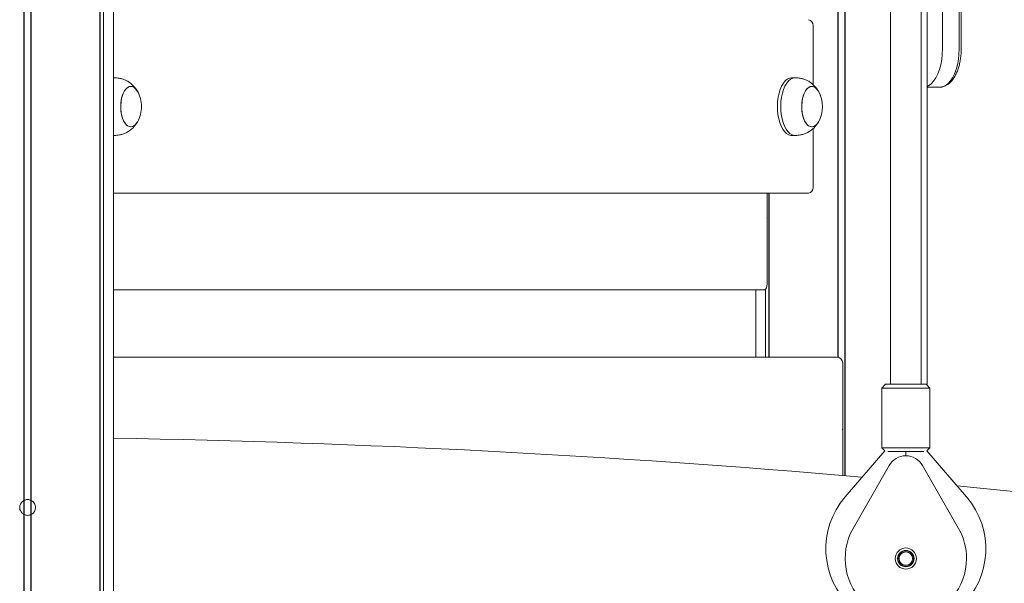
# Model space of a CAD drawing. Units: millimetres. Extents: x 2590 to 12743, y -5473 to 10438.
# Drawn here: x 7785 to 8296, y 8043 to 8335 of the extents above; entities that cross this region are included whole.
import ezdxf

# ---------------------------------------------------------------- set-up
doc = ezdxf.new("R2010")
doc.units = ezdxf.units.MM
doc.header["$LTSCALE"] = 50

msp = doc.modelspace()

# ---------------------------------------------------------------- linework, layer by layer
at = {"color": 7, "linetype": 'Continuous', "lineweight": 18}
for p, q in [((7787.62, 9694.15), (7787.62, 8085.54)), ((7787.77, 9694.01), (7787.77, 8085.61)), ((7791.25, 9690.52), (7791.25, 8085.61)), ((7791.4, 9690.38), (7791.4, 8085.54)), ((7827.07, 8786.74), (7827.07, 6249.9)), ((7827.11, 8786.66), (7827.11, 6249.9)), ((7828.85, 8783.27), (7828.85, 6249.9)), ((7828.96, 8783.06), (7828.96, 6249.9)), ((7834.01, 6249.9), (7834.01, 8775.8)), ((8210.05, 8753.4), (8210.05, 8159.85)), ((8210.19, 8753.38), (8210.19, 8159.82)), ((8213.68, 8753.01), (8213.68, 8098.37)), ((8213.82, 8753), (8213.82, 8098.36)), ((8273.05, 8319.9), (8273.05, 8746.72)), ((8274.14, 8319.9), (8274.14, 8746.59)), ((8264.39, 8731.26), (8264.39, 8319.9)), ((8256.44, 8145.33), (8256.44, 8703.09)), ((8237.38, 8689.53), (8237.38, 8240.44)), ((8253.38, 8240.44), (8253.38, 8688.25)), ((8197.33, 8301.2), (8197.33, 8332.04)), ((7834.41, 8304.9), (7834.01, 8304.9)), ((7834.73, 8304.89), (7834.01, 8304.88)), ((8187.91, 8304.9), (8186.18, 8304.9)), ((8262.64, 8299.9), (8256.44, 8299.9)), ((7834.01, 8274.9), (7834.41, 8274.9)), ((8186.18, 8274.9), (8187.91, 8274.9)), ((8197.33, 8247.9), (8197.33, 8278.58)), ((8194.77, 8244.95), (7834.01, 8244.95)), ((8194.33, 8244.9), (7834.01, 8244.9)), ((8173.35, 8232.71), (8173.35, 8244.9)), ((8174.34, 8244.9), (8174.34, 8159.9)), ((8174.38, 8244.9), (8174.38, 8159.9)), ((8194.91, 8244.96), (8194.77, 8244.95)), ((8237.38, 8240.44), (8237.38, 8171.25)), ((8253.38, 8171.25), (8253.38, 8240.44)), ((8173.31, 8232.51), (8173.34, 8232.61)), ((8173.34, 8232.2), (8173.31, 8232.3)), ((8173.35, 8197.9), (8173.35, 8232.1)), ((7834.01, 8194.9), (8172.14, 8194.9)), ((7834.07, 8159.9), (7834.07, 8194.9)), ((8167.44, 8194.9), (8167.44, 8159.9)), ((8172.49, 8195.03), (8172.49, 8159.9)), ((8172.59, 8195.13), (8172.59, 8159.9)), ((8237.38, 8171.25), (8237.38, 8145.89)), ((8253.38, 8145.89), (8253.38, 8171.25)), ((7834.01, 8159.9), (8209.42, 8159.9)), ((8212.63, 8122.71), (8212.63, 8156.9)), ((8234.88, 8145.89), (8232.88, 8143.89)), ((8232.88, 8143.89), (8232.88, 8112.89)), ((8257.88, 8143.89), (8232.88, 8143.89)), ((8234.88, 8145.89), (8255.88, 8145.89)), ((8257.88, 8143.89), (8255.88, 8145.89)), ((8257.88, 8112.89), (8257.88, 8143.89)), ((8212.53, 8122.51), (8212.6, 8122.61)), ((8212.6, 8122.2), (8212.53, 8122.3)), ((8212.63, 8098.46), (8212.63, 8122.1)), ((8234.4, 8111.37), (8213.86, 8087.38)), ((8232.88, 8112.89), (8234.4, 8111.37)), ((8232.88, 8112.89), (8257.88, 8112.89)), ((8256.36, 8111.37), (8257.88, 8112.89)), ((8276.9, 8087.38), (8256.36, 8111.37)), ((8256.44, 8111.28), (8256.44, 8111.45)), ((8254.78, 8110.89), (8235.98, 8110.89)), ((8245.38, 8110.89), (8245.38, 8108.73)), ((8218.03, 8071.02), (8236.7, 8103.69)), ((8254.06, 8103.69), (8272.73, 8071.02)), ((7787.55, 8085.5), (7787.55, 8078.32)), ((7787.7, 8085.44), (7787.7, 8078.36)), ((7791.19, 8085.65), (7791.19, 8078.16)), ((7791.33, 8085.44), (7791.33, 8078.36)), ((7787.62, 8078.26), (7787.62, 6249.9)), ((7787.77, 8078.19), (7787.77, 6249.9)), ((7791.25, 8078.19), (7791.25, 6249.9)), ((7791.4, 8078.26), (7791.4, 6249.9))]:
    msp.add_line(p, q, dxfattribs=at)
at = {"color": 7, "linetype": 'Continuous', "lineweight": 18, "flags": 128}
for points in [[(8264.39, 8319.9), (8264.29, 8317.06), (8263.98, 8314.28), (8263.49, 8311.61), (8262.8, 8309.11), (8261.95, 8306.83), (8260.94, 8304.82), (8259.8, 8303.11), (8258.55, 8301.75), (8257.22, 8300.75), (8256.44, 8300.36)], [(8264.39, 8319.9), (8264.29, 8317.06), (8263.98, 8314.28), (8263.49, 8311.61), (8262.8, 8309.11), (8261.95, 8306.83), (8260.94, 8304.82), (8259.8, 8303.11), (8258.55, 8301.75), (8257.22, 8300.75), (8256.44, 8300.36)], [(8264.1, 8300.05), (8264.49, 8300.15), (8265.88, 8300.75), (8267.21, 8301.75), (8268.46, 8303.11), (8269.6, 8304.82), (8270.61, 8306.83), (8271.46, 8309.11), (8272.15, 8311.61), (8272.64, 8314.28), (8272.95, 8317.06), (8273.05, 8319.9)], [(8264.1, 8300.05), (8264.49, 8300.15), (8265.88, 8300.75), (8267.21, 8301.75), (8268.46, 8303.11), (8269.6, 8304.82), (8270.61, 8306.83), (8271.46, 8309.11), (8272.15, 8311.61), (8272.64, 8314.28), (8272.95, 8317.06), (8273.05, 8319.9)], [(8186.18, 8304.9), (8186.08, 8304.9), (8184.94, 8304.7), (8183.83, 8304.15), (8182.77, 8303.26), (8181.79, 8302.06), (8180.91, 8300.58), (8180.16, 8298.84), (8179.55, 8296.9), (8179.09, 8294.79), (8178.8, 8292.57), (8178.68, 8290.28), (8178.74, 8287.99)], [(8188.23, 8304.89), (8187.82, 8304.9), (8186.67, 8304.7), (8185.56, 8304.15), (8184.5, 8303.26), (8183.52, 8302.06), (8182.64, 8300.58), (8181.89, 8298.84), (8181.28, 8296.9), (8180.82, 8294.79), (8180.53, 8292.57), (8180.42, 8290.28), (8180.47, 8287.99)], [(7846.43, 8297.98), (7845.68, 8299.02), (7844.79, 8299.82), (7843.85, 8300.29), (7842.89, 8300.4), (7841.93, 8300.15), (7841, 8299.55), (7840.15, 8298.63), (7839.4, 8297.41), (7838.77, 8295.93), (7838.29, 8294.25), (7837.98, 8292.42), (7837.83, 8290.5), (7837.87, 8288.56), (7838.08, 8286.67), (7838.46, 8284.89), (7839, 8283.28), (7839.68, 8281.9), (7840.47, 8280.79), (7841.35, 8279.98), (7842.29, 8279.52), (7843.26, 8279.41), (7844.22, 8279.66), (7845.14, 8280.25), (7845.99, 8281.18), (7846.42, 8281.81)], [(7842.4, 8300.32), (7841.46, 8299.89), (7840.57, 8299.13), (7839.76, 8298.05), (7839.07, 8296.7), (7838.51, 8295.11), (7838.11, 8293.35), (7837.88, 8291.47), (7837.83, 8289.53), (7837.95, 8287.61), (7838.25, 8285.77), (7838.71, 8284.06), (7839.32, 8282.56), (7840.06, 8281.31), (7840.9, 8280.34), (7841.82, 8279.71), (7842.78, 8279.42), (7843.74, 8279.49), (7844.69, 8279.91), (7845.58, 8280.68), (7846.38, 8281.76), (7846.47, 8281.91)], [(8199.91, 8298.01), (8199.18, 8299.02), (8198.29, 8299.82), (8197.35, 8300.29), (8196.39, 8300.4), (8195.43, 8300.15), (8194.5, 8299.55), (8193.65, 8298.63), (8192.9, 8297.41), (8192.27, 8295.93), (8191.79, 8294.25), (8191.48, 8292.42), (8191.33, 8290.5), (8191.37, 8288.56)], [(8199.97, 8297.9), (8199.59, 8298.5), (8198.74, 8299.46), (8197.83, 8300.1), (8196.87, 8300.39), (8195.9, 8300.32), (8194.96, 8299.89), (8194.07, 8299.13), (8193.26, 8298.05), (8192.57, 8296.7), (8192.01, 8295.11), (8191.61, 8293.35), (8191.38, 8291.47), (8191.33, 8289.53), (8191.45, 8287.61), (8191.75, 8285.77), (8192.21, 8284.06), (8192.82, 8282.56), (8193.56, 8281.31), (8194.4, 8280.34), (8195.32, 8279.71), (8196.28, 8279.42), (8197.24, 8279.49), (8197.24, 8279.49)], [(8178.74, 8287.99), (8178.98, 8285.74), (8179.38, 8283.59), (8179.94, 8281.59), (8180.65, 8279.78), (8181.49, 8278.21), (8182.43, 8276.91), (8183.47, 8275.92), (8184.57, 8275.26), (8185.7, 8274.93), (8186.18, 8274.9)], [(8180.47, 8287.99), (8180.71, 8285.74), (8181.11, 8283.59), (8181.67, 8281.59), (8182.38, 8279.78), (8183.22, 8278.21), (8184.16, 8276.91), (8185.2, 8275.92), (8186.3, 8275.26), (8187.44, 8274.93), (8188.23, 8274.92)], [(8191.37, 8288.56), (8191.58, 8286.67), (8191.96, 8284.89), (8192.5, 8283.28), (8193.18, 8281.9), (8193.97, 8280.79), (8194.85, 8279.98), (8195.79, 8279.52), (8196.76, 8279.41), (8197.72, 8279.66), (8198.64, 8280.25), (8199.49, 8281.18), (8199.92, 8281.81)], [(7834.01, 8274.93), (7834.51, 8274.91), (7834.73, 8274.92)]]:
    msp.add_lwpolyline(points, dxfattribs=at)
at = {"color": 7, "linetype": 'Continuous', "lineweight": 18}
for radius in [5.5, 4.25, 4, 3.5]:
    msp.add_circle((8245.38, 8055.39), radius, dxfattribs=at)
for centre, radius, start, end in [((8194.33, 8332.04), 3, 0, 78.9042), ((7842.84, 8296.41), 3.93, 22.3272, 96.3143), ((7832.87, 8289.9), 15.78, 0, 30.4554), ((8186.37, 8289.9), 15.78, 329.5446, 30.4554), ((7832.87, 8289.9), 15.78, 329.5446, 0), ((8195.44, 8284.28), 5.11, 290.6099, 332.3662), ((8194.33, 8247.9), 3, 270, 281.0958), ((8194.33, 8247.9), 3, 281.0958, 0), ((7740.17, 2578.64), 5540, 85.00426, 89.02947), ((8245.38, 8098.73), 10, 29.7399, 150.2601), ((7740.17, 2578.64), 5540, 80.50272, 84.49077), ((7789.51, 8081.9), 4.1, 91.8517, 115.1703), ((7789.51, 8081.9), 4.1, 64.8297, 88.1483), ((8245.38, 8060.39), 41.5, 139.4218, 40.5782), ((7789.51, 8081.9), 4.1, 115.1703, 117.4005), ((7789.51, 8081.9), 4.1, 62.5995, 64.8297), ((7789.51, 8081.9), 4.1, 242.5995, 244.8297), ((7789.51, 8081.9), 4.1, 244.8297, 268.1483), ((7789.51, 8081.9), 4.1, 271.8517, 295.1703), ((7789.51, 8081.9), 4.1, 295.1703, 297.4005), ((8245.38, 8055.39), 31.5, 150.2601, 29.7399)]:
    msp.add_arc(centre, radius, start, end, dxfattribs=at)
for centre, major_axis, ratio, start_param, end_param in [((8173.38, 8232.4), (0, 0.2), 0.404026, 1.029744, 2.111848), ((8173.27, 8232.71), (0, 0.2), 0.404026, 4.171337, 4.712389), ((8173.27, 8232.1), (0, 0.2), 0.404026, 4.712389, 5.253441), ((8172.14, 8197.9), (0, 3), 0.404026, 3.141593, 4.712389), ((8209.42, 8156.9), (3.2, 0), 0.936296, 0, 1.570796), ((8212.72, 8122.4), (0.214, 0), 0.936296, 2.600541, 3.682645), ((8212.41, 8122.71), (0.214, 0), 0.936296, 5.742133, 6.283185), ((8212.41, 8122.1), (0.214, 0), 0.936296, 0, 0.541052)]:
    msp.add_ellipse(centre, major_axis=major_axis, ratio=ratio, start_param=start_param, end_param=end_param, dxfattribs=at)
for points, knots in [([(8264.12, 8300.09), (8264.46, 8300.16), (8265.3, 8300.34), (8266.55, 8300.96), (8267.87, 8301.88), (8269.1, 8303.1), (8270.24, 8304.59), (8271.27, 8306.34), (8272.16, 8308.33), (8272.89, 8310.49), (8273.46, 8312.8), (8273.86, 8315.2), (8274.09, 8317.58), (8274.12, 8319.16), (8274.14, 8319.9)], [0, 0, 0, 0, 0.053035, 0.130056, 0.209597, 0.292955, 0.380215, 0.470172, 0.561129, 0.651772, 0.741835, 0.831364, 0.92051, 1, 1, 1, 1]), ([(7846.46, 8297.92), (7846.16, 8298.4), (7845.53, 8299.4), (7844.35, 8300.78), (7842.98, 8302.03), (7841.48, 8303.06), (7839.87, 8303.85), (7838.22, 8304.39), (7836.69, 8304.69), (7835.52, 8304.82), (7834.93, 8304.87), (7834.73, 8304.89)], [0, 0, 0, 0, 0.117263, 0.247612, 0.376707, 0.504559, 0.630255, 0.752084, 0.866184, 0.95407, 1, 1, 1, 1]), ([(8199.96, 8297.92), (8199.66, 8298.4), (8199.03, 8299.4), (8197.85, 8300.78), (8196.48, 8302.03), (8194.98, 8303.06), (8193.37, 8303.85), (8191.72, 8304.39), (8190.19, 8304.69), (8189.02, 8304.82), (8188.43, 8304.87), (8188.23, 8304.89)], [0, 0, 0, 0, 0.117263, 0.247612, 0.376707, 0.504559, 0.630255, 0.752084, 0.866184, 0.95407, 1, 1, 1, 1]), ([(8262.64, 8299.9), (8262.98, 8299.91), (8263.49, 8299.91), (8263.97, 8300.05), (8264.12, 8300.09)], [0, 0, 0, 0, 0.691789, 1, 1, 1, 1]), ([(7834.73, 8274.92), (7835.09, 8274.95), (7835.86, 8275.02), (7837.24, 8275.21), (7838.87, 8275.6), (7840.59, 8276.27), (7842.25, 8277.24), (7843.74, 8278.42), (7845.05, 8279.81), (7845.93, 8281), (7846.36, 8281.72), (7846.46, 8281.88)], [0, 0, 0, 0, 0.080471, 0.173391, 0.28938, 0.428523, 0.559613, 0.692407, 0.826028, 0.959381, 1, 1, 1, 1]), ([(8188.23, 8274.92), (8188.59, 8274.95), (8189.36, 8275.02), (8190.74, 8275.21), (8192.37, 8275.6), (8194.09, 8276.27), (8195.75, 8277.24), (8197.24, 8278.42), (8198.55, 8279.81), (8199.43, 8281), (8199.86, 8281.72), (8199.96, 8281.88)], [0, 0, 0, 0, 0.080471, 0.173391, 0.28938, 0.428523, 0.559613, 0.692407, 0.826028, 0.959381, 1, 1, 1, 1]), ([(7789.38, 8086), (7789.4, 8086), (7789.45, 8086), (7789.54, 8086), (7789.6, 8086), (7789.63, 8086), (7789.64, 8086)], [0, 0, 0, 0, 0.301598, 0.603209, 0.904546, 1, 1, 1, 1]), ([(7787.62, 8078.26), (7787.23, 8078.52), (7786.46, 8079.02), (7785.69, 8080.22), (7785.34, 8081.57), (7785.47, 8082.97), (7786.05, 8084.24), (7786.84, 8085.09), (7787.43, 8085.43), (7787.62, 8085.54)], [0, 0, 0, 0, 0.15451, 0.309018, 0.463449, 0.617299, 0.770946, 0.925083, 1, 1, 1, 1]), ([(7791.4, 8085.54), (7791.79, 8085.29), (7792.56, 8084.79), (7793.33, 8083.59), (7793.68, 8082.24), (7793.55, 8080.84), (7792.97, 8079.57), (7792.18, 8078.72), (7791.59, 8078.38), (7791.4, 8078.26)], [0, 0, 0, 0, 0.15451, 0.309018, 0.463449, 0.617299, 0.770946, 0.925083, 1, 1, 1, 1]), ([(7789.64, 8077.81), (7789.62, 8077.81), (7789.57, 8077.8), (7789.48, 8077.8), (7789.42, 8077.81), (7789.38, 8077.81), (7789.38, 8077.81)], [0, 0, 0, 0, 0.301598, 0.603209, 0.904546, 1, 1, 1, 1])]:
    msp.add_open_spline(points, degree=3, knots=knots, dxfattribs=at)

doc.saveas('drawing.dxf')
